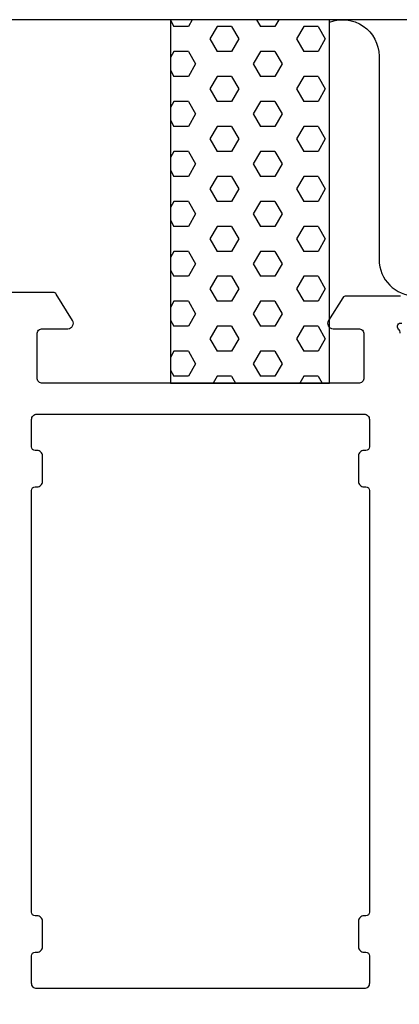
# Model space of a CAD drawing. Extents: x 174 to 331, y 6 to 159.
# Drawn here: x 208 to 229, y 105 to 159 of the extents above; entities that cross this region are included whole.
import ezdxf

# ---------------------------------------------------------------- set-up
doc = ezdxf.new("R2010")
doc.units = 0
doc.header["$LTSCALE"] = 4
doc.layers.get('0').update_dxf_attribs({"linetype": 'CONTINUOUS'})
doc.layers.add('SAPA_ANSLUTNING', color=6, linetype='CONTINUOUS')
doc.layers.add('SAPA_PROFIL', color=7, linetype='CONTINUOUS')

# ---------------------------------------------------------------- blocks, each defined once
blk = doc.blocks.new('*X92')
at = {"color": 0}
for p, q in [((216.16, 158.834), (216.353, 158.499)), ((217.36, 158.868), (217.147, 158.499)), ((220.903, 158.868), (221.116, 158.499)), ((222.123, 158.868), (221.91, 158.499)), ((217.147, 158.499), (216.353, 158.499)), ((218.735, 158.499), (218.338, 157.811)), ((219.528, 158.499), (218.735, 158.499)), ((219.528, 158.499), (219.925, 157.811)), ((221.91, 158.499), (221.116, 158.499)), ((223.497, 158.499), (223.1, 157.811)), ((224.291, 158.499), (223.497, 158.499)), ((224.291, 158.499), (224.688, 157.811)), ((218.338, 157.811), (218.735, 157.124)), ((219.925, 157.811), (219.528, 157.124)), ((223.1, 157.811), (223.497, 157.124)), ((224.688, 157.811), (224.291, 157.124)), ((216.353, 157.124), (216.16, 156.788)), ((217.147, 157.124), (216.353, 157.124)), ((217.147, 157.124), (217.544, 156.437)), ((219.528, 157.124), (218.735, 157.124)), ((221.116, 157.124), (220.719, 156.436)), ((221.91, 157.124), (221.116, 157.124)), ((221.91, 157.124), (222.307, 156.437)), ((224.291, 157.124), (223.497, 157.124)), ((216.16, 156.085), (216.353, 155.749)), ((217.544, 156.436), (217.147, 155.749)), ((220.719, 156.437), (221.116, 155.749)), ((222.307, 156.436), (221.91, 155.749)), ((217.147, 155.749), (216.353, 155.749)), ((218.735, 155.749), (218.338, 155.062)), ((219.528, 155.749), (218.735, 155.749)), ((219.528, 155.749), (219.925, 155.062)), ((221.91, 155.749), (221.116, 155.749)), ((223.497, 155.749), (223.1, 155.062)), ((224.291, 155.749), (223.497, 155.749)), ((224.291, 155.749), (224.688, 155.062)), ((218.338, 155.062), (218.735, 154.374)), ((219.925, 155.062), (219.528, 154.374)), ((223.1, 155.062), (223.497, 154.374)), ((224.688, 155.062), (224.291, 154.374)), ((216.353, 154.374), (216.16, 154.039)), ((217.147, 154.374), (216.353, 154.374)), ((217.147, 154.374), (217.544, 153.687)), ((219.528, 154.374), (218.735, 154.374)), ((221.116, 154.374), (220.719, 153.687)), ((221.91, 154.374), (221.116, 154.374)), ((221.91, 154.374), (222.307, 153.687)), ((224.291, 154.374), (223.497, 154.374)), ((216.16, 153.335), (216.353, 153)), ((217.544, 153.687), (217.147, 152.999)), ((220.719, 153.687), (221.116, 153)), ((222.307, 153.687), (221.91, 152.999)), ((217.147, 152.999), (216.353, 152.999)), ((218.735, 152.999), (218.338, 152.312)), ((219.528, 152.999), (218.735, 152.999)), ((219.528, 153), (219.925, 152.312)), ((221.91, 152.999), (221.116, 152.999)), ((223.497, 152.999), (223.1, 152.312)), ((224.291, 152.999), (223.497, 152.999)), ((224.291, 153), (224.688, 152.312)), ((218.338, 152.312), (218.735, 151.625)), ((219.925, 152.312), (219.528, 151.625)), ((223.1, 152.312), (223.497, 151.625)), ((224.688, 152.312), (224.291, 151.625)), ((216.353, 151.625), (216.16, 151.289)), ((217.147, 151.625), (216.353, 151.625)), ((217.147, 151.625), (217.544, 150.937)), ((219.528, 151.625), (218.735, 151.625)), ((221.116, 151.625), (220.719, 150.937)), ((221.91, 151.625), (221.116, 151.625)), ((221.91, 151.625), (222.307, 150.937)), ((224.291, 151.625), (223.497, 151.625)), ((216.16, 150.585), (216.353, 150.25)), ((217.544, 150.937), (217.147, 150.25)), ((220.719, 150.937), (221.116, 150.25)), ((222.307, 150.937), (221.91, 150.25)), ((217.147, 150.25), (216.353, 150.25)), ((218.735, 150.25), (218.338, 149.562)), ((219.528, 150.25), (218.735, 150.25)), ((219.528, 150.25), (219.925, 149.562)), ((221.91, 150.25), (221.116, 150.25)), ((223.497, 150.25), (223.1, 149.562)), ((224.291, 150.25), (223.497, 150.25)), ((224.291, 150.25), (224.688, 149.562)), ((218.338, 149.562), (218.735, 148.875)), ((219.925, 149.562), (219.528, 148.875)), ((223.1, 149.562), (223.497, 148.875)), ((224.688, 149.562), (224.291, 148.875)), ((216.353, 148.875), (216.16, 148.539)), ((217.147, 148.875), (216.353, 148.875)), ((217.147, 148.875), (217.544, 148.188)), ((219.528, 148.875), (218.735, 148.875)), ((221.116, 148.875), (220.719, 148.188)), ((221.91, 148.875), (221.116, 148.875)), ((221.91, 148.875), (222.307, 148.188)), ((224.291, 148.875), (223.497, 148.875)), ((217.544, 148.188), (217.147, 147.5)), ((220.719, 148.188), (221.116, 147.5)), ((222.307, 148.188), (221.91, 147.5)), ((216.16, 147.836), (216.353, 147.5)), ((217.147, 147.5), (216.353, 147.5)), ((218.735, 147.5), (218.338, 146.813)), ((219.528, 147.5), (218.735, 147.5)), ((219.528, 147.5), (219.925, 146.813)), ((221.91, 147.5), (221.116, 147.5)), ((223.497, 147.5), (223.1, 146.813)), ((224.291, 147.5), (223.497, 147.5)), ((224.291, 147.5), (224.688, 146.813)), ((218.338, 146.813), (218.735, 146.125)), ((219.925, 146.813), (219.528, 146.125)), ((223.1, 146.813), (223.497, 146.125)), ((224.688, 146.813), (224.291, 146.125)), ((216.353, 146.125), (216.16, 145.79)), ((217.147, 146.125), (216.353, 146.125)), ((217.147, 146.125), (217.544, 145.438)), ((219.528, 146.125), (218.735, 146.125)), ((221.116, 146.125), (220.719, 145.438)), ((221.91, 146.125), (221.116, 146.125)), ((221.91, 146.125), (222.307, 145.438)), ((224.291, 146.125), (223.497, 146.125)), ((217.544, 145.438), (217.147, 144.751)), ((220.719, 145.438), (221.116, 144.751)), ((222.307, 145.438), (221.91, 144.751)), ((216.16, 145.086), (216.353, 144.751)), ((217.147, 144.751), (216.353, 144.751)), ((218.735, 144.751), (218.338, 144.063)), ((219.528, 144.751), (218.735, 144.751)), ((219.528, 144.751), (219.925, 144.063)), ((221.91, 144.751), (221.116, 144.751)), ((223.497, 144.751), (223.1, 144.063)), ((224.291, 144.751), (223.497, 144.751)), ((224.291, 144.751), (224.688, 144.063)), ((218.338, 144.063), (218.735, 143.376)), ((219.925, 144.063), (219.528, 143.376)), ((223.1, 144.063), (223.497, 143.376)), ((224.688, 144.063), (224.291, 143.376)), ((216.353, 143.376), (216.16, 143.04)), ((217.147, 143.376), (216.353, 143.376)), ((217.147, 143.376), (217.544, 142.688)), ((219.528, 143.376), (218.735, 143.376)), ((221.116, 143.376), (220.719, 142.688)), ((221.91, 143.376), (221.116, 143.376)), ((221.91, 143.376), (222.307, 142.688)), ((224.291, 143.376), (223.497, 143.376)), ((217.544, 142.688), (217.147, 142.001)), ((220.719, 142.688), (221.116, 142.001)), ((222.307, 142.688), (221.91, 142.001)), ((216.16, 142.337), (216.353, 142.001)), ((217.147, 142.001), (216.353, 142.001)), ((218.735, 142.001), (218.338, 141.314)), ((219.528, 142.001), (218.735, 142.001)), ((219.528, 142.001), (219.925, 141.314)), ((221.91, 142.001), (221.116, 142.001)), ((223.497, 142.001), (223.1, 141.314)), ((224.291, 142.001), (223.497, 142.001)), ((224.291, 142.001), (224.688, 141.314)), ((218.338, 141.314), (218.735, 140.626)), ((219.925, 141.314), (219.528, 140.626)), ((223.1, 141.314), (223.497, 140.626)), ((224.688, 141.314), (224.291, 140.626)), ((216.353, 140.626), (216.16, 140.291)), ((217.147, 140.626), (216.353, 140.626)), ((217.147, 140.626), (217.544, 139.939)), ((219.528, 140.626), (218.735, 140.626)), ((221.116, 140.626), (220.719, 139.939)), ((221.91, 140.626), (221.116, 140.626)), ((221.91, 140.626), (222.307, 139.939)), ((224.291, 140.626), (223.497, 140.626)), ((217.544, 139.939), (217.147, 139.251)), ((220.719, 139.939), (221.116, 139.251)), ((222.307, 139.939), (221.91, 139.251)), ((216.16, 139.587), (216.353, 139.251)), ((217.147, 139.251), (216.353, 139.251)), ((218.735, 139.251), (218.513, 138.868)), ((219.528, 139.251), (218.735, 139.251)), ((219.528, 139.251), (219.75, 138.868)), ((221.91, 139.251), (221.116, 139.251)), ((223.497, 139.251), (223.276, 138.868)), ((224.291, 139.251), (223.497, 139.251)), ((224.291, 139.251), (224.512, 138.868))]:
    blk.add_line(p, q, dxfattribs=at)

msp = doc.modelspace()

# ---------------------------------------------------------------- linework, layer by layer
at = {"layer": 'SAPA_ANSLUTNING'}
msp.add_line((307.64, 158.868), (195.64, 158.868), dxfattribs=at)
msp.add_lwpolyline([(224.916, 138.868), (224.916, 158.868), (216.16, 158.868), (216.16, 138.868)], close=True, dxfattribs=at)
msp.add_lwpolyline([(224.916, 158.73, -0.528397), (227.646, 156.868), (227.646, 145.679, 1), (231.646, 145.679)], format="xyb", dxfattribs=at)
at = {"layer": 'SAPA_PROFIL'}
for points in [[(228.822, 143.668), (225.826, 143.668, 0.256277), (225.657, 143.575), (224.863, 142.329, 0.592006), (225.116, 141.868), (226.516, 141.868, -0.414214), (226.816, 141.568), (226.816, 139.168, -0.414214), (226.516, 138.868), (209.116, 138.868, -0.414214), (208.816, 139.168), (208.816, 141.568, -0.414214), (209.116, 141.868), (210.516, 141.868, 0.587703), (210.771, 142.326), (209.875, 143.773, 0.259681), (209.705, 143.868), (207.116, 143.868, 0.414214), (206.816, 143.568), (206.816, 77.368, 0.414214)], [(228.816, 141.622, 0.213422), (228.716, 141.846, -0.762586), (228.901, 142.176)]]:
    msp.add_lwpolyline(points, format="xyb", dxfattribs=at)
msp.add_lwpolyline([(208.716, 133.168), (208.816, 133.168, 0.414214), (209.116, 133.468), (209.116, 134.868, 0.414214), (208.816, 135.168), (208.716, 135.168, -0.414214), (208.516, 135.368), (208.516, 136.868, -0.414214), (208.816, 137.168), (226.816, 137.168, -0.414214), (227.116, 136.868), (227.116, 135.368, -0.414214), (226.916, 135.168), (226.816, 135.168, 0.414214), (226.516, 134.868), (226.516, 133.468, 0.414214), (226.816, 133.168), (226.916, 133.168, -0.414214), (227.116, 132.968), (227.116, 109.768, -0.414214), (226.916, 109.568), (226.816, 109.568, 0.414214), (226.516, 109.268), (226.516, 107.868, 0.414214), (226.816, 107.568), (226.916, 107.568, -0.414214), (227.116, 107.368), (227.116, 105.868, -0.414214), (226.816, 105.568), (208.816, 105.568, -0.414214), (208.516, 105.868), (208.516, 107.368, -0.414214), (208.716, 107.568), (208.816, 107.568, 0.414214), (209.116, 107.868), (209.116, 109.268, 0.414214), (208.816, 109.568), (208.716, 109.568, -0.414214), (208.516, 109.768), (208.516, 132.968, -0.414214)], format="xyb", close=True, dxfattribs=at)

# ---------------------------------------------------------------- block references
at = {"layer": 'SAPA_ANSLUTNING', "linetype": 'CONTINUOUS'}
msp.add_blockref('*X92', (0, 0), dxfattribs=at)

doc.saveas('drawing.dxf')
